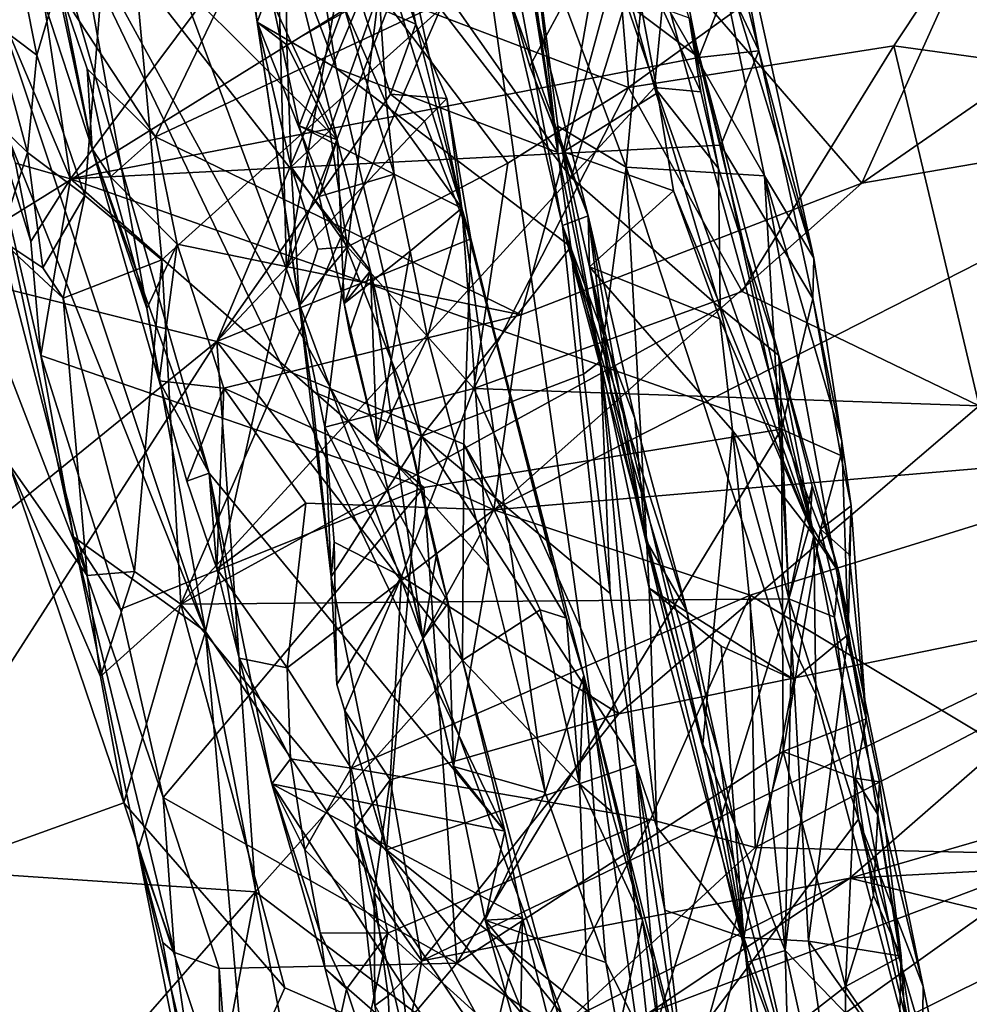
# Model space of a CAD drawing. Units: metres. Extents: x 21.85 to 28.06, y -2.75 to 5.35.
# Drawn here: x 26.28 to 26.65, y 3.57 to 3.96 of the extents above; entities that cross this region are included whole.
import ezdxf

# ---------------------------------------------------------------- set-up
doc = ezdxf.new("R2010")
doc.units = ezdxf.units.M

msp = doc.modelspace()

# ---------------------------------------------------------------- linework, layer by layer
at = {"layer": '1'}
for points in [[(26.373, 4.30098, -1.10279), (26.27163, 4.16635, -0.83962), (26.38485, 3.86209, -0.99758)], [(26.38485, 3.86209, -0.99758), (26.43325, 4.12573, -1.1876), (26.373, 4.30098, -1.10279)], [(26.27163, 4.16635, -0.83962), (26.21566, 4.12978, -0.63407), (26.35287, 3.71898, -0.80241)], [(26.27163, 4.16635, -0.83962), (26.35287, 3.71898, -0.80241), (26.38485, 3.86209, -0.99758)], [(26.21566, 4.12978, -0.63407), (26.25774, 3.95671, -0.65939), (26.35287, 3.71898, -0.80241)], [(26.43325, 4.12573, -1.1876), (26.38485, 3.86209, -0.99758), (26.45543, 4.04389, -1.21661)], [(26.38517, 4.06094, -0.25001), (26.49205, 3.90826, -0.39879), (26.46062, 4.12496, -0.38478)], [(26.4022, 4.12759, 1.54333), (26.39911, 4.09773, 1.56818), (26.43596, 3.95886, 1.55825)], [(26.41973, 3.9968, 1.43794), (26.4022, 4.12759, 1.54333), (26.4541, 3.88625, 1.44474)], [(26.4022, 4.12759, 1.54333), (26.43596, 3.95886, 1.55825), (26.4541, 3.88625, 1.44474)], [(26.47316, 4.02821, -0.42216), (26.46062, 4.12496, -0.38478), (26.49205, 3.90826, -0.39879)], [(26.39911, 4.09773, 1.56818), (26.40544, 4.04709, 1.57412), (26.43596, 3.95886, 1.55825)], [(26.50945, 3.99519, -1.34091), (26.53144, 3.9318, -1.36474), (26.50023, 4.09628, -1.36043)], [(26.50023, 4.09628, -1.36043), (26.53144, 3.9318, -1.36474), (26.59324, 3.75689, -1.46063)], [(26.50023, 4.09628, -1.36043), (26.59324, 3.75689, -1.46063), (26.54395, 3.96146, -1.45101)], [(26.37329, 3.95971, -0.17144), (26.35635, 4.06837, -0.16895), (26.3627, 4.04554, -0.14682)], [(26.38517, 4.06094, -0.25001), (26.35635, 4.06837, -0.16895), (26.40443, 3.94156, -0.25962)], [(26.35635, 4.06837, -0.16895), (26.37329, 3.95971, -0.17144), (26.40443, 3.94156, -0.25962)], [(26.42138, 3.97151, -0.15043), (26.50902, 4.06748, -0.13752), (26.52008, 3.93395, -0.1421)], [(26.52008, 3.93395, -0.1421), (26.50902, 4.06748, -0.13752), (26.69998, 4.06356, -0.12253)], [(26.62491, 3.95031, -0.12824), (26.52008, 3.93395, -0.1421), (26.69998, 4.06356, -0.12253)], [(26.62491, 3.95031, -0.12824), (26.69998, 4.06356, -0.12253), (26.74017, 3.9344, -0.10767)], [(26.38517, 4.06094, -0.25001), (26.40443, 3.94156, -0.25962), (26.49205, 3.90826, -0.39879)], [(26.55619, 4.00992, -0.59683), (26.55116, 4.0582, -0.58263), (26.5715, 3.94844, -0.59144)], [(26.55116, 4.0582, -0.58263), (26.55315, 3.99815, -0.51634), (26.5933, 3.86646, -0.55303)], [(26.5715, 3.94844, -0.59144), (26.55116, 4.0582, -0.58263), (26.5933, 3.86646, -0.55303)], [(26.28614, 3.94673, -1.51237), (26.27606, 3.99772, -1.49612), (26.31818, 4.05486, -1.47484)], [(26.30516, 3.89124, -1.52614), (26.28614, 3.94673, -1.51237), (26.31818, 4.05486, -1.47484)], [(26.30516, 3.89124, -1.52614), (26.31818, 4.05486, -1.47484), (26.33558, 3.86575, -1.52971)], [(26.33558, 3.86575, -1.52971), (26.31818, 4.05486, -1.47484), (26.44575, 3.96501, -1.50322)], [(26.28102, 4.03657, 1.0874), (26.37134, 4.04745, 1.32548), (26.40482, 3.91326, 1.31702)], [(26.29951, 3.89782, -0.62211), (26.28835, 3.97251, -0.62159), (26.41158, 4.04811, -0.61743)], [(26.29951, 3.89782, -0.62211), (26.41158, 4.04811, -0.61743), (26.54775, 3.94578, -0.60978)], [(26.37134, 4.04745, 1.32548), (26.3795, 3.9672, 1.36033), (26.40482, 3.91326, 1.31702)], [(26.41403, 3.96868, 1.57477), (26.43596, 3.95886, 1.55825), (26.40544, 4.04709, 1.57412)], [(26.54775, 3.94578, -0.60978), (26.41158, 4.04811, -0.61743), (26.53735, 3.9985, -0.61047)], [(26.37329, 3.95971, -0.17144), (26.3627, 4.04554, -0.14682), (26.38464, 3.99009, -0.14772)], [(26.38485, 3.86209, -0.99758), (26.54063, 3.44073, -1.1924), (26.45543, 4.04389, -1.21661)], [(26.46401, 4.0388, -1.24436), (26.45543, 4.04389, -1.21661), (26.49388, 3.87943, -1.25787)], [(26.45543, 4.04389, -1.21661), (26.54063, 3.44073, -1.1924), (26.49388, 3.87943, -1.25787)], [(26.27778, 4.03945, 1.61136), (26.24253, 3.86206, 1.60535), (26.41403, 3.96868, 1.57477)], [(26.4742, 3.96567, -1.30375), (26.46401, 4.0388, -1.24436), (26.50406, 3.88315, -1.29325)], [(26.46401, 4.0388, -1.24436), (26.49388, 3.87943, -1.25787), (26.50406, 3.88315, -1.29325)], [(26.28685, 3.97461, 1.03222), (26.28102, 4.03657, 1.0874), (26.30803, 3.90962, 1.01929)], [(26.35431, 3.78153, 1.00858), (26.30803, 3.90962, 1.01929), (26.28102, 4.03657, 1.0874)], [(26.35431, 3.78153, 1.00858), (26.28102, 4.03657, 1.0874), (26.47109, 3.64004, 1.21095)], [(26.4181, 3.86139, 1.30137), (26.28102, 4.03657, 1.0874), (26.40482, 3.91326, 1.31702)], [(26.44874, 3.7303, 1.25423), (26.28102, 4.03657, 1.0874), (26.4181, 3.86139, 1.30137)], [(26.47109, 3.64004, 1.21095), (26.28102, 4.03657, 1.0874), (26.44874, 3.7303, 1.25423)], [(26.52047, 4.00225, 0.96589), (26.61226, 3.89613, 0.92477), (26.67564, 4.03638, 0.94673)], [(26.67564, 4.03638, 0.94673), (26.61226, 3.89613, 0.92477), (26.76081, 3.99905, 0.92532)], [(26.47316, 4.02821, -0.42216), (26.49205, 3.90826, -0.39879), (26.48106, 4.00403, -0.4387)], [(26.27779, 3.90399, -0.63025), (26.25251, 4.00914, -0.62698), (26.29951, 3.89782, -0.62211)], [(26.29951, 3.89782, -0.62211), (26.25251, 4.00914, -0.62698), (26.28835, 3.97251, -0.62159)], [(26.55913, 3.97465, -0.60052), (26.55619, 4.00992, -0.59683), (26.5715, 3.94844, -0.59144)], [(26.49205, 3.90826, -0.39879), (26.49208, 3.91868, -0.42747), (26.48106, 4.00403, -0.4387)], [(26.48106, 4.00403, -0.4387), (26.49208, 3.91868, -0.42747), (26.51905, 3.90235, -0.45153)], [(26.48106, 4.00403, -0.4387), (26.51905, 3.90235, -0.45153), (26.52634, 3.98145, -0.47075)], [(26.37299, 3.99701, 0.98999), (26.33313, 3.91439, 0.98664), (26.52047, 4.00225, 0.96589)], [(26.33313, 3.91439, 0.98664), (26.47755, 3.84412, 0.93899), (26.52047, 4.00225, 0.96589)], [(26.52047, 4.00225, 0.96589), (26.47755, 3.84412, 0.93899), (26.61226, 3.89613, 0.92477)], [(26.28614, 3.94673, -1.51237), (26.26845, 3.95991, -1.51762), (26.27606, 3.99772, -1.49612)], [(26.29607, 3.97077, 1.00995), (26.33313, 3.91439, 0.98664), (26.37299, 3.99701, 0.98999)], [(26.42444, 3.92742, 1.39216), (26.40746, 3.96598, 1.39063), (26.41973, 3.9968, 1.43794)], [(26.42444, 3.92742, 1.39216), (26.41973, 3.9968, 1.43794), (26.4541, 3.88625, 1.44474)], [(26.55315, 3.99815, -0.51634), (26.52634, 3.98145, -0.47075), (26.57371, 3.89904, -0.52071)], [(26.54775, 3.94578, -0.60978), (26.53735, 3.9985, -0.61047), (26.55913, 3.97465, -0.60052)], [(26.55315, 3.99815, -0.51634), (26.57371, 3.89904, -0.52071), (26.5933, 3.86646, -0.55303)], [(26.61226, 3.89613, 0.92477), (26.77488, 3.92398, 0.89731), (26.76081, 3.99905, 0.92532)], [(26.4742, 3.96567, -1.30375), (26.48108, 3.94226, -1.31637), (26.50945, 3.99519, -1.34091)], [(26.48108, 3.94226, -1.31637), (26.49427, 3.90843, -1.33269), (26.50945, 3.99519, -1.34091)], [(26.50945, 3.99519, -1.34091), (26.49427, 3.90843, -1.33269), (26.53144, 3.9318, -1.36474)], [(26.38495, 3.95075, -0.1518), (26.37329, 3.95971, -0.17144), (26.38464, 3.99009, -0.14772)], [(26.38495, 3.95075, -0.1518), (26.38464, 3.99009, -0.14772), (26.42138, 3.97151, -0.15043)], [(26.52634, 3.98145, -0.47075), (26.51905, 3.90235, -0.45153), (26.57371, 3.89904, -0.52071)], [(26.29607, 3.97077, 1.00995), (26.28685, 3.97461, 1.03222), (26.30803, 3.90962, 1.01929)], [(26.54775, 3.94578, -0.60978), (26.55913, 3.97465, -0.60052), (26.5715, 3.94844, -0.59144)], [(26.41403, 3.96868, 1.57477), (26.24253, 3.86206, 1.60535), (26.35727, 3.83347, 1.57275)], [(26.29607, 3.97077, 1.00995), (26.30803, 3.90962, 1.01929), (26.30602, 3.94125, 1.00154)], [(26.29607, 3.97077, 1.00995), (26.30602, 3.94125, 1.00154), (26.33313, 3.91439, 0.98664)], [(26.41403, 3.96868, 1.57477), (26.35727, 3.83347, 1.57275), (26.42601, 3.93125, 1.56584)], [(26.38495, 3.95075, -0.1518), (26.42138, 3.97151, -0.15043), (26.40199, 3.9169, -0.15011)], [(26.40902, 3.87096, -0.14484), (26.40199, 3.9169, -0.15011), (26.42138, 3.97151, -0.15043)], [(26.40902, 3.87096, -0.14484), (26.42138, 3.97151, -0.15043), (26.47231, 3.90401, -0.14443)], [(26.41403, 3.96868, 1.57477), (26.42601, 3.93125, 1.56584), (26.43596, 3.95886, 1.55825)], [(26.47231, 3.90401, -0.14443), (26.42138, 3.97151, -0.15043), (26.52008, 3.93395, -0.1421)], [(26.49737, 3.89839, -1.52077), (26.44575, 3.96501, -1.50322), (26.51983, 3.97127, -1.49828)], [(26.49737, 3.89839, -1.52077), (26.51983, 3.97127, -1.49828), (26.53024, 3.93392, -1.50678)], [(26.53024, 3.93392, -1.50678), (26.51983, 3.97127, -1.49828), (26.53337, 3.96519, -1.49407)], [(26.33558, 3.86575, -1.52971), (26.44575, 3.96501, -1.50322), (26.34306, 3.72977, -1.56046)], [(26.34306, 3.72977, -1.56046), (26.44575, 3.96501, -1.50322), (26.49737, 3.89839, -1.52077)], [(26.3795, 3.9672, 1.36033), (26.3898, 3.91874, 1.35537), (26.40482, 3.91326, 1.31702)], [(26.3898, 3.91874, 1.35537), (26.3795, 3.9672, 1.36033), (26.40746, 3.96598, 1.39063)], [(26.3898, 3.91874, 1.35537), (26.40746, 3.96598, 1.39063), (26.42741, 3.89967, 1.38101)], [(26.42741, 3.89967, 1.38101), (26.40746, 3.96598, 1.39063), (26.42444, 3.92742, 1.39216)], [(26.48108, 3.94226, -1.31637), (26.4742, 3.96567, -1.30375), (26.50406, 3.88315, -1.29325)], [(26.53024, 3.93392, -1.50678), (26.53337, 3.96519, -1.49407), (26.54856, 3.93219, -1.49137)], [(26.53337, 3.96519, -1.49407), (26.54395, 3.96146, -1.45101), (26.54856, 3.93219, -1.49137)], [(26.54856, 3.93219, -1.49137), (26.54395, 3.96146, -1.45101), (26.5556, 3.90185, -1.50375)], [(26.5556, 3.90185, -1.50375), (26.54395, 3.96146, -1.45101), (26.57944, 3.82799, -1.52339)], [(26.57944, 3.82799, -1.52339), (26.54395, 3.96146, -1.45101), (26.59324, 3.75689, -1.46063)], [(26.26486, 3.92539, -1.58743), (26.26845, 3.95991, -1.51762), (26.28253, 3.90818, -1.52958)], [(26.28253, 3.90818, -1.52958), (26.26845, 3.95991, -1.51762), (26.28614, 3.94673, -1.51237)], [(26.37329, 3.95971, -0.17144), (26.38495, 3.95075, -0.1518), (26.38665, 3.90261, -0.15827)], [(26.39002, 3.84769, -0.15617), (26.37329, 3.95971, -0.17144), (26.38665, 3.90261, -0.15827)], [(26.37329, 3.95971, -0.17144), (26.39002, 3.84769, -0.15617), (26.3948, 3.81388, -0.17629)], [(26.37329, 3.95971, -0.17144), (26.3948, 3.81388, -0.17629), (26.43822, 3.79616, -0.26455)], [(26.40443, 3.94156, -0.25962), (26.37329, 3.95971, -0.17144), (26.43822, 3.79616, -0.26455)], [(26.42601, 3.93125, 1.56584), (26.44827, 3.92957, 1.53842), (26.43596, 3.95886, 1.55825)], [(26.4541, 3.88625, 1.44474), (26.43596, 3.95886, 1.55825), (26.44827, 3.92957, 1.53842)], [(26.28385, 3.87301, -0.6271), (26.25774, 3.95671, -0.65939), (26.27779, 3.90399, -0.63025)], [(26.28778, 3.82794, -0.62775), (26.25774, 3.95671, -0.65939), (26.28385, 3.87301, -0.6271)], [(26.25774, 3.95671, -0.65939), (26.28778, 3.82794, -0.62775), (26.30073, 3.75633, -0.63053)], [(26.25774, 3.95671, -0.65939), (26.30073, 3.75633, -0.63053), (26.35287, 3.71898, -0.80241)], [(26.38665, 3.90261, -0.15827), (26.38495, 3.95075, -0.1518), (26.40199, 3.9169, -0.15011)], [(26.52008, 3.93395, -0.1421), (26.62491, 3.95031, -0.12824), (26.56497, 3.85325, -0.12072)], [(26.56497, 3.85325, -0.12072), (26.62491, 3.95031, -0.12824), (26.65855, 3.80805, -0.08834)], [(26.65855, 3.80805, -0.08834), (26.62491, 3.95031, -0.12824), (26.74017, 3.9344, -0.10767)], [(26.28253, 3.90818, -1.52958), (26.28614, 3.94673, -1.51237), (26.30516, 3.89124, -1.52614)], [(26.55649, 3.91111, -0.60761), (26.29951, 3.89782, -0.62211), (26.54775, 3.94578, -0.60978)], [(26.55649, 3.91111, -0.60761), (26.54775, 3.94578, -0.60978), (26.5715, 3.94844, -0.59144)], [(26.59289, 3.8505, -0.58603), (26.55649, 3.91111, -0.60761), (26.5715, 3.94844, -0.59144)], [(26.5715, 3.94844, -0.59144), (26.5933, 3.86646, -0.55303), (26.59289, 3.8505, -0.58603)], [(26.30602, 3.94125, 1.00154), (26.30803, 3.90962, 1.01929), (26.31536, 3.89862, 0.99695)], [(26.30602, 3.94125, 1.00154), (26.31536, 3.89862, 0.99695), (26.33313, 3.91439, 0.98664)], [(26.49205, 3.90826, -0.39879), (26.40443, 3.94156, -0.25962), (26.49717, 3.87095, -0.38881)], [(26.40443, 3.94156, -0.25962), (26.43822, 3.79616, -0.26455), (26.49717, 3.87095, -0.38881)], [(26.48108, 3.94226, -1.31637), (26.50406, 3.88315, -1.29325), (26.49427, 3.90843, -1.33269)], [(26.45889, 3.81491, -0.12396), (26.47231, 3.90401, -0.14443), (26.52008, 3.93395, -0.1421)], [(26.45889, 3.81491, -0.12396), (26.52008, 3.93395, -0.1421), (26.56497, 3.85325, -0.12072)], [(26.49737, 3.89839, -1.52077), (26.53024, 3.93392, -1.50678), (26.55619, 3.84687, -1.52958)], [(26.55619, 3.84687, -1.52958), (26.53024, 3.93392, -1.50678), (26.5556, 3.90185, -1.50375)], [(26.5556, 3.90185, -1.50375), (26.53024, 3.93392, -1.50678), (26.54856, 3.93219, -1.49137)], [(26.35727, 3.83347, 1.57275), (26.43938, 3.92065, 1.55616), (26.42601, 3.93125, 1.56584)], [(26.43938, 3.92065, 1.55616), (26.44827, 3.92957, 1.53842), (26.42601, 3.93125, 1.56584)], [(26.44827, 3.92957, 1.53842), (26.43938, 3.92065, 1.55616), (26.45769, 3.87406, 1.53606)], [(26.4541, 3.88625, 1.44474), (26.44827, 3.92957, 1.53842), (26.45769, 3.87406, 1.53606)], [(26.49427, 3.90843, -1.33269), (26.53776, 3.89304, -1.36987), (26.53144, 3.9318, -1.36474)], [(26.53144, 3.9318, -1.36474), (26.53776, 3.89304, -1.36987), (26.59324, 3.75689, -1.46063)], [(26.42741, 3.89967, 1.38101), (26.42444, 3.92742, 1.39216), (26.4541, 3.88625, 1.44474)], [(26.26486, 3.92539, -1.58743), (26.28253, 3.90818, -1.52958), (26.27144, 3.87396, -1.5885)], [(26.61226, 3.89613, 0.92477), (26.46684, 3.76706, 0.90707), (26.77488, 3.92398, 0.89731)], [(26.77488, 3.92398, 0.89731), (26.46684, 3.76706, 0.90707), (26.75613, 3.79159, 0.83027)], [(26.35727, 3.83347, 1.57275), (26.45769, 3.87406, 1.53606), (26.43938, 3.92065, 1.55616)], [(26.3898, 3.91874, 1.35537), (26.3978, 3.89077, 1.33897), (26.40482, 3.91326, 1.31702)], [(26.3978, 3.89077, 1.33897), (26.3898, 3.91874, 1.35537), (26.42741, 3.89967, 1.38101)], [(26.50891, 3.82577, -0.42212), (26.49208, 3.91868, -0.42747), (26.49205, 3.90826, -0.39879)], [(26.49208, 3.91868, -0.42747), (26.50891, 3.82577, -0.42212), (26.51905, 3.90235, -0.45153)], [(26.33313, 3.91439, 0.98664), (26.31536, 3.89862, 0.99695), (26.34163, 3.87193, 0.97746)], [(26.33313, 3.91439, 0.98664), (26.34163, 3.87193, 0.97746), (26.47755, 3.84412, 0.93899)], [(26.40902, 3.87096, -0.14484), (26.38665, 3.90261, -0.15827), (26.40199, 3.9169, -0.15011)], [(26.58047, 3.79895, -0.59358), (26.29951, 3.89782, -0.62211), (26.55649, 3.91111, -0.60761)], [(26.40482, 3.91326, 1.31702), (26.3978, 3.89077, 1.33897), (26.40759, 3.84856, 1.33714)], [(26.4181, 3.86139, 1.30137), (26.40482, 3.91326, 1.31702), (26.40759, 3.84856, 1.33714)], [(26.58047, 3.79895, -0.59358), (26.55649, 3.91111, -0.60761), (26.59289, 3.8505, -0.58603)], [(26.27144, 3.87396, -1.5885), (26.28253, 3.90818, -1.52958), (26.28853, 3.86263, -1.54659)], [(26.28853, 3.86263, -1.54659), (26.28253, 3.90818, -1.52958), (26.30516, 3.89124, -1.52614)], [(26.31536, 3.89862, 0.99695), (26.30803, 3.90962, 1.01929), (26.32967, 3.84661, 0.98354)], [(26.32967, 3.84661, 0.98354), (26.30803, 3.90962, 1.01929), (26.33452, 3.818, 0.97486)], [(26.33452, 3.818, 0.97486), (26.30803, 3.90962, 1.01929), (26.35431, 3.78153, 1.00858)], [(26.49205, 3.90826, -0.39879), (26.49717, 3.87095, -0.38881), (26.50891, 3.82577, -0.42212)], [(26.49427, 3.90843, -1.33269), (26.50406, 3.88315, -1.29325), (26.50456, 3.86308, -1.34457)], [(26.49427, 3.90843, -1.33269), (26.50456, 3.86308, -1.34457), (26.53776, 3.89304, -1.36987)], [(26.28385, 3.87301, -0.6271), (26.27779, 3.90399, -0.63025), (26.29951, 3.89782, -0.62211)], [(26.39002, 3.84769, -0.15617), (26.38665, 3.90261, -0.15827), (26.39725, 3.86999, -0.15042)], [(26.39725, 3.86999, -0.15042), (26.38665, 3.90261, -0.15827), (26.40902, 3.87096, -0.14484)], [(26.40902, 3.87096, -0.14484), (26.47231, 3.90401, -0.14443), (26.45889, 3.81491, -0.12396)], [(26.51905, 3.90235, -0.45153), (26.50891, 3.82577, -0.42212), (26.52818, 3.73612, -0.40741)], [(26.51905, 3.90235, -0.45153), (26.52818, 3.73612, -0.40741), (26.58531, 3.69997, -0.45913)], [(26.57371, 3.89904, -0.52071), (26.51905, 3.90235, -0.45153), (26.58531, 3.69997, -0.45913)], [(26.31536, 3.89862, 0.99695), (26.32967, 3.84661, 0.98354), (26.34163, 3.87193, 0.97746)], [(26.3978, 3.89077, 1.33897), (26.42741, 3.89967, 1.38101), (26.40759, 3.84856, 1.33714)], [(26.40759, 3.84856, 1.33714), (26.42741, 3.89967, 1.38101), (26.43375, 3.86925, 1.3699)], [(26.43375, 3.86925, 1.3699), (26.42741, 3.89967, 1.38101), (26.4541, 3.88625, 1.44474)], [(26.55619, 3.84687, -1.52958), (26.5556, 3.90185, -1.50375), (26.57944, 3.82799, -1.52339)], [(26.57371, 3.89904, -0.52071), (26.58531, 3.69997, -0.45913), (26.60686, 3.7178, -0.50609)], [(26.5933, 3.86646, -0.55303), (26.57371, 3.89904, -0.52071), (26.60431, 3.79418, -0.54209)], [(26.57371, 3.89904, -0.52071), (26.60686, 3.7178, -0.50609), (26.60431, 3.79418, -0.54209)], [(26.28385, 3.87301, -0.6271), (26.29951, 3.89782, -0.62211), (26.28778, 3.82794, -0.62775)], [(26.28778, 3.82794, -0.62775), (26.29951, 3.89782, -0.62211), (26.4391, 3.7759, -0.60227)], [(26.4391, 3.7759, -0.60227), (26.29951, 3.89782, -0.62211), (26.58047, 3.79895, -0.59358)], [(26.34306, 3.72977, -1.56046), (26.49737, 3.89839, -1.52077), (26.55619, 3.84687, -1.52958)], [(26.47755, 3.84412, 0.93899), (26.46684, 3.76706, 0.90707), (26.61226, 3.89613, 0.92477)], [(26.29653, 3.8507, -1.5404), (26.28853, 3.86263, -1.54659), (26.30516, 3.89124, -1.52614)], [(26.29653, 3.8507, -1.5404), (26.30516, 3.89124, -1.52614), (26.33558, 3.86575, -1.52971)], [(26.53776, 3.89304, -1.36987), (26.50456, 3.86308, -1.34457), (26.55613, 3.84243, -1.39217)], [(26.59324, 3.75689, -1.46063), (26.53776, 3.89304, -1.36987), (26.55613, 3.84243, -1.39217)], [(26.25023, 3.88585, -1.59567), (26.27144, 3.87396, -1.5885), (26.30601, 3.74108, -1.59011)], [(26.27517, 3.78521, -1.59498), (26.25023, 3.88585, -1.59567), (26.30601, 3.74108, -1.59011)], [(26.44059, 3.83524, 1.36265), (26.43375, 3.86925, 1.3699), (26.4541, 3.88625, 1.44474)], [(26.46468, 3.74491, 1.33313), (26.44059, 3.83524, 1.36265), (26.4541, 3.88625, 1.44474)], [(26.48713, 3.6553, 1.2967), (26.46468, 3.74491, 1.33313), (26.4541, 3.88625, 1.44474)], [(26.48713, 3.6553, 1.2967), (26.4541, 3.88625, 1.44474), (26.50232, 3.70156, 1.42361)], [(26.4541, 3.88625, 1.44474), (26.45769, 3.87406, 1.53606), (26.49546, 3.72417, 1.48571)], [(26.50232, 3.70156, 1.42361), (26.4541, 3.88625, 1.44474), (26.49546, 3.72417, 1.48571)], [(26.50406, 3.88315, -1.29325), (26.49388, 3.87943, -1.25787), (26.52255, 3.80309, -1.31826)], [(26.50456, 3.86308, -1.34457), (26.50406, 3.88315, -1.29325), (26.51319, 3.8129, -1.34444)], [(26.51319, 3.8129, -1.34444), (26.50406, 3.88315, -1.29325), (26.52675, 3.75526, -1.35676)], [(26.52675, 3.75526, -1.35676), (26.50406, 3.88315, -1.29325), (26.52255, 3.80309, -1.31826)], [(26.49388, 3.87943, -1.25787), (26.58545, 3.53895, -1.34422), (26.55615, 3.66883, -1.3237)], [(26.49388, 3.87943, -1.25787), (26.55615, 3.66883, -1.3237), (26.54306, 3.72705, -1.32168)], [(26.52255, 3.80309, -1.31826), (26.49388, 3.87943, -1.25787), (26.54306, 3.72705, -1.32168)], [(26.49388, 3.87943, -1.25787), (26.54063, 3.44073, -1.1924), (26.58545, 3.53895, -1.34422)], [(26.27144, 3.87396, -1.5885), (26.28853, 3.86263, -1.54659), (26.29653, 3.8507, -1.5404)], [(26.27144, 3.87396, -1.5885), (26.29653, 3.8507, -1.5404), (26.30601, 3.74108, -1.59011)], [(26.32967, 3.84661, 0.98354), (26.33452, 3.818, 0.97486), (26.34163, 3.87193, 0.97746)], [(26.34163, 3.87193, 0.97746), (26.33452, 3.818, 0.97486), (26.36012, 3.8151, 0.95728)], [(26.34163, 3.87193, 0.97746), (26.36012, 3.8151, 0.95728), (26.47755, 3.84412, 0.93899)], [(26.35727, 3.83347, 1.57275), (26.45499, 3.7929, 1.52918), (26.45769, 3.87406, 1.53606)], [(26.45769, 3.87406, 1.53606), (26.45499, 3.7929, 1.52918), (26.49546, 3.72417, 1.48571)], [(26.39002, 3.84769, -0.15617), (26.39725, 3.86999, -0.15042), (26.40902, 3.87096, -0.14484)], [(26.39998, 3.79972, -0.13765), (26.39002, 3.84769, -0.15617), (26.40902, 3.87096, -0.14484)], [(26.39998, 3.79972, -0.13765), (26.40902, 3.87096, -0.14484), (26.45889, 3.81491, -0.12396)], [(26.42052, 3.79349, 1.3226), (26.40759, 3.84856, 1.33714), (26.43375, 3.86925, 1.3699)], [(26.44059, 3.83524, 1.36265), (26.42052, 3.79349, 1.3226), (26.43375, 3.86925, 1.3699)], [(26.49717, 3.87095, -0.38881), (26.43822, 3.79616, -0.26455), (26.5022, 3.82066, -0.37976)], [(26.49717, 3.87095, -0.38881), (26.5022, 3.82066, -0.37976), (26.50891, 3.82577, -0.42212)], [(26.32482, 3.74265, -1.56235), (26.29653, 3.8507, -1.5404), (26.33558, 3.86575, -1.52971)], [(26.32482, 3.74265, -1.56235), (26.33558, 3.86575, -1.52971), (26.34306, 3.72977, -1.56046)], [(26.59289, 3.8505, -0.58603), (26.5933, 3.86646, -0.55303), (26.60431, 3.79418, -0.54209)], [(26.24253, 3.86206, 1.60535), (26.20077, 3.70643, 1.58456), (26.35727, 3.83347, 1.57275)], [(26.38485, 3.86209, -0.99758), (26.35287, 3.71898, -0.80241), (26.54063, 3.44073, -1.1924)], [(26.40759, 3.84856, 1.33714), (26.40975, 3.83731, 1.32916), (26.4181, 3.86139, 1.30137)], [(26.4181, 3.86139, 1.30137), (26.40975, 3.83731, 1.32916), (26.42052, 3.79349, 1.3226)], [(26.42052, 3.79349, 1.3226), (26.4388, 3.71623, 1.28578), (26.4181, 3.86139, 1.30137)], [(26.4181, 3.86139, 1.30137), (26.4388, 3.71623, 1.28578), (26.44401, 3.74864, 1.27022)], [(26.44874, 3.7303, 1.25423), (26.4181, 3.86139, 1.30137), (26.44401, 3.74864, 1.27022)], [(26.51319, 3.8129, -1.34444), (26.52675, 3.75526, -1.35676), (26.50456, 3.86308, -1.34457)], [(26.50456, 3.86308, -1.34457), (26.52675, 3.75526, -1.35676), (26.54945, 3.67448, -1.38092)], [(26.50456, 3.86308, -1.34457), (26.54945, 3.67448, -1.38092), (26.56109, 3.79831, -1.38977)], [(26.50456, 3.86308, -1.34457), (26.56109, 3.79831, -1.38977), (26.55613, 3.84243, -1.39217)], [(26.45889, 3.81491, -0.12396), (26.56497, 3.85325, -0.12072), (26.65855, 3.80805, -0.08834)], [(26.30601, 3.74108, -1.59011), (26.29653, 3.8507, -1.5404), (26.32482, 3.74265, -1.56235)], [(26.40975, 3.83731, 1.32916), (26.40759, 3.84856, 1.33714), (26.42052, 3.79349, 1.3226)], [(26.58047, 3.79895, -0.59358), (26.59289, 3.8505, -0.58603), (26.60394, 3.78848, -0.56719)], [(26.59289, 3.8505, -0.58603), (26.60431, 3.79418, -0.54209), (26.60394, 3.78848, -0.56719)], [(26.58332, 3.73186, -1.55445), (26.34306, 3.72977, -1.56046), (26.55619, 3.84687, -1.52958)], [(26.36012, 3.8151, 0.95728), (26.46684, 3.76706, 0.90707), (26.47755, 3.84412, 0.93899)], [(26.39002, 3.84769, -0.15617), (26.39998, 3.79972, -0.13765), (26.40248, 3.74048, -0.13873)], [(26.3948, 3.81388, -0.17629), (26.39002, 3.84769, -0.15617), (26.40248, 3.74048, -0.13873)], [(26.58332, 3.73186, -1.55445), (26.55619, 3.84687, -1.52958), (26.57944, 3.82799, -1.52339)], [(26.55613, 3.84243, -1.39217), (26.56109, 3.79831, -1.38977), (26.59324, 3.75689, -1.46063)], [(26.35727, 3.83347, 1.57275), (26.20077, 3.70643, 1.58456), (26.22415, 3.62604, 1.55983)], [(26.35727, 3.83347, 1.57275), (26.22415, 3.62604, 1.55983), (26.37261, 3.61613, 1.51487)], [(26.35727, 3.83347, 1.57275), (26.37261, 3.61613, 1.51487), (26.45436, 3.70761, 1.51186)], [(26.35727, 3.83347, 1.57275), (26.45436, 3.70761, 1.51186), (26.45499, 3.7929, 1.52918)], [(26.42052, 3.79349, 1.3226), (26.44059, 3.83524, 1.36265), (26.46468, 3.74491, 1.33313)], [(26.30073, 3.75633, -0.63053), (26.28778, 3.82794, -0.62775), (26.31921, 3.7278, -0.60706)], [(26.31921, 3.7278, -0.60706), (26.28778, 3.82794, -0.62775), (26.4391, 3.7759, -0.60227)], [(26.5022, 3.82066, -0.37976), (26.51271, 3.73392, -0.35619), (26.50891, 3.82577, -0.42212)], [(26.51271, 3.73392, -0.35619), (26.52292, 3.66632, -0.34197), (26.50891, 3.82577, -0.42212)], [(26.50891, 3.82577, -0.42212), (26.52292, 3.66632, -0.34197), (26.53117, 3.64168, -0.3685)], [(26.50891, 3.82577, -0.42212), (26.53117, 3.64168, -0.3685), (26.52818, 3.73612, -0.40741)], [(26.58332, 3.73186, -1.55445), (26.57944, 3.82799, -1.52339), (26.59262, 3.77655, -1.53386)], [(26.59262, 3.77655, -1.53386), (26.57944, 3.82799, -1.52339), (26.60319, 3.74243, -1.5117)], [(26.57944, 3.82799, -1.52339), (26.59324, 3.75689, -1.46063), (26.60319, 3.74243, -1.5117)], [(26.43822, 3.79616, -0.26455), (26.51271, 3.73392, -0.35619), (26.5022, 3.82066, -0.37976)], [(26.33452, 3.818, 0.97486), (26.34541, 3.77832, 0.95998), (26.36012, 3.8151, 0.95728)], [(26.33452, 3.818, 0.97486), (26.35431, 3.78153, 1.00858), (26.34541, 3.77832, 0.95998)], [(26.36012, 3.8151, 0.95728), (26.34541, 3.77832, 0.95998), (26.35727, 3.74374, 0.93817)], [(26.36012, 3.8151, 0.95728), (26.35727, 3.74374, 0.93817), (26.39243, 3.7696, 0.92959)], [(26.36012, 3.8151, 0.95728), (26.39243, 3.7696, 0.92959), (26.46684, 3.76706, 0.90707)], [(26.3948, 3.81388, -0.17629), (26.40248, 3.74048, -0.13873), (26.43822, 3.79616, -0.26455)], [(26.39998, 3.79972, -0.13765), (26.45889, 3.81491, -0.12396), (26.43035, 3.74068, -0.10009)], [(26.43035, 3.74068, -0.10009), (26.45889, 3.81491, -0.12396), (26.51617, 3.68642, -0.04629)], [(26.51617, 3.68642, -0.04629), (26.45889, 3.81491, -0.12396), (26.65855, 3.80805, -0.08834)], [(26.73281, 3.73066, -0.02221), (26.51617, 3.68642, -0.04629), (26.65855, 3.80805, -0.08834)], [(26.52675, 3.75526, -1.35676), (26.52255, 3.80309, -1.31826), (26.54306, 3.72705, -1.32168)], [(26.40248, 3.74048, -0.13873), (26.39998, 3.79972, -0.13765), (26.40371, 3.75427, -0.12426)], [(26.40371, 3.75427, -0.12426), (26.39998, 3.79972, -0.13765), (26.43035, 3.74068, -0.10009)], [(26.45218, 3.58784, -0.55982), (26.4391, 3.7759, -0.60227), (26.58047, 3.79895, -0.59358)], [(26.45218, 3.58784, -0.55982), (26.58047, 3.79895, -0.59358), (26.5812, 3.67152, -0.56432)], [(26.56109, 3.79831, -1.38977), (26.54945, 3.67448, -1.38092), (26.58195, 3.59293, -1.40648)], [(26.56109, 3.79831, -1.38977), (26.58195, 3.59293, -1.40648), (26.58442, 3.7143, -1.41053)], [(26.56109, 3.79831, -1.38977), (26.58442, 3.7143, -1.41053), (26.59324, 3.75689, -1.46063)], [(26.5812, 3.67152, -0.56432), (26.58047, 3.79895, -0.59358), (26.59594, 3.75935, -0.57494)], [(26.59594, 3.75935, -0.57494), (26.58047, 3.79895, -0.59358), (26.60394, 3.78848, -0.56719)], [(26.40248, 3.74048, -0.13873), (26.42435, 3.63272, -0.1238), (26.43822, 3.79616, -0.26455)], [(26.45092, 3.66559, 1.27388), (26.4388, 3.71623, 1.28578), (26.42052, 3.79349, 1.3226)], [(26.45092, 3.66559, 1.27388), (26.42052, 3.79349, 1.3226), (26.46468, 3.74491, 1.33313)], [(26.43822, 3.79616, -0.26455), (26.42435, 3.63272, -0.1238), (26.52292, 3.66632, -0.34197)], [(26.43822, 3.79616, -0.26455), (26.52292, 3.66632, -0.34197), (26.51271, 3.73392, -0.35619)], [(26.60394, 3.78848, -0.56719), (26.60431, 3.79418, -0.54209), (26.60806, 3.76859, -0.54718)], [(26.60431, 3.79418, -0.54209), (26.60686, 3.7178, -0.50609), (26.60806, 3.76859, -0.54718)], [(26.45499, 3.7929, 1.52918), (26.45436, 3.70761, 1.51186), (26.48509, 3.72754, 1.49962)], [(26.45499, 3.7929, 1.52918), (26.48509, 3.72754, 1.49962), (26.49546, 3.72417, 1.48571)], [(26.46684, 3.76706, 0.90707), (26.56816, 3.73329, 0.855), (26.75613, 3.79159, 0.83027)], [(26.56816, 3.73329, 0.855), (26.65752, 3.67961, 0.76761), (26.75613, 3.79159, 0.83027)], [(26.59594, 3.75935, -0.57494), (26.60394, 3.78848, -0.56719), (26.60806, 3.76859, -0.54718)], [(25.64686, 3.40863, -1.58985), (26.27517, 3.78521, -1.59498), (26.32061, 3.65121, -1.59214)], [(26.27517, 3.78521, -1.59498), (26.31128, 3.70119, -1.59214), (26.32061, 3.65121, -1.59214)], [(26.27517, 3.78521, -1.59498), (26.30601, 3.74108, -1.59011), (26.31128, 3.70119, -1.59214)], [(26.34541, 3.77832, 0.95998), (26.35431, 3.78153, 1.00858), (26.35727, 3.74374, 0.93817)], [(26.36619, 3.70845, 0.91812), (26.35727, 3.74374, 0.93817), (26.35431, 3.78153, 1.00858)], [(26.36619, 3.70845, 0.91812), (26.35431, 3.78153, 1.00858), (26.37907, 3.65879, 0.8941)], [(26.35431, 3.78153, 1.00858), (26.47109, 3.64004, 1.21095), (26.37907, 3.65879, 0.8941)], [(26.33616, 3.65338, -0.59048), (26.31921, 3.7278, -0.60706), (26.4391, 3.7759, -0.60227)], [(26.33616, 3.65338, -0.59048), (26.4391, 3.7759, -0.60227), (26.45218, 3.58784, -0.55982)], [(26.59177, 3.76162, -1.53814), (26.58332, 3.73186, -1.55445), (26.59262, 3.77655, -1.53386)], [(26.59177, 3.76162, -1.53814), (26.59262, 3.77655, -1.53386), (26.60319, 3.74243, -1.5117)], [(26.35727, 3.74374, 0.93817), (26.38508, 3.70452, 0.89741), (26.39243, 3.7696, 0.92959)], [(26.39243, 3.7696, 0.92959), (26.38508, 3.70452, 0.89741), (26.46684, 3.76706, 0.90707)], [(26.46684, 3.76706, 0.90707), (26.38508, 3.70452, 0.89741), (26.41037, 3.6649, 0.85985)], [(26.46684, 3.76706, 0.90707), (26.41037, 3.6649, 0.85985), (26.56816, 3.73329, 0.855)], [(26.60722, 3.74938, -0.55718), (26.59594, 3.75935, -0.57494), (26.60806, 3.76859, -0.54718)], [(26.60686, 3.7178, -0.50609), (26.61398, 3.68444, -0.54187), (26.60806, 3.76859, -0.54718)], [(26.60722, 3.74938, -0.55718), (26.60806, 3.76859, -0.54718), (26.61398, 3.68444, -0.54187)], [(26.61398, 3.68444, -0.54187), (26.5812, 3.67152, -0.56432), (26.59594, 3.75935, -0.57494)], [(26.60148, 3.72458, -1.54609), (26.58332, 3.73186, -1.55445), (26.59177, 3.76162, -1.53814)], [(26.60148, 3.72458, -1.54609), (26.59177, 3.76162, -1.53814), (26.60319, 3.74243, -1.5117)], [(26.61398, 3.68444, -0.54187), (26.59594, 3.75935, -0.57494), (26.60722, 3.74938, -0.55718)], [(26.30073, 3.75633, -0.63053), (26.3262, 3.63263, -0.61641), (26.35287, 3.71898, -0.80241)], [(26.30073, 3.75633, -0.63053), (26.31921, 3.7278, -0.60706), (26.33616, 3.65338, -0.59048)], [(26.3262, 3.63263, -0.61641), (26.30073, 3.75633, -0.63053), (26.34059, 3.59208, -0.58179)], [(26.34059, 3.59208, -0.58179), (26.30073, 3.75633, -0.63053), (26.33616, 3.65338, -0.59048)], [(26.52675, 3.75526, -1.35676), (26.54306, 3.72705, -1.32168), (26.56708, 3.58825, -1.38538)], [(26.54945, 3.67448, -1.38092), (26.52675, 3.75526, -1.35676), (26.56708, 3.58825, -1.38538)], [(26.58442, 3.7143, -1.41053), (26.5941, 3.69409, -1.42516), (26.59324, 3.75689, -1.46063)], [(26.5941, 3.69409, -1.42516), (26.63601, 3.53688, -1.46131), (26.59324, 3.75689, -1.46063)], [(26.60319, 3.74243, -1.5117), (26.59324, 3.75689, -1.46063), (26.63601, 3.53688, -1.46131)], [(26.40473, 3.69793, -0.09892), (26.40248, 3.74048, -0.13873), (26.40371, 3.75427, -0.12426)], [(26.40473, 3.69793, -0.09892), (26.40371, 3.75427, -0.12426), (26.43035, 3.74068, -0.10009)], [(26.44401, 3.74864, 1.27022), (26.4388, 3.71623, 1.28578), (26.44874, 3.7303, 1.25423)], [(26.35727, 3.74374, 0.93817), (26.36619, 3.70845, 0.91812), (26.38508, 3.70452, 0.89741)], [(26.45092, 3.66559, 1.27388), (26.46468, 3.74491, 1.33313), (26.48713, 3.6553, 1.2967)], [(26.31128, 3.70119, -1.59214), (26.30601, 3.74108, -1.59011), (26.32482, 3.74265, -1.56235)], [(26.31128, 3.70119, -1.59214), (26.32482, 3.74265, -1.56235), (26.34306, 3.72977, -1.56046)], [(26.40473, 3.69793, -0.09892), (26.42435, 3.63272, -0.1238), (26.40248, 3.74048, -0.13873)], [(26.40789, 3.68765, -0.0878), (26.40473, 3.69793, -0.09892), (26.43035, 3.74068, -0.10009)], [(26.42583, 3.66038, -0.05752), (26.40789, 3.68765, -0.0878), (26.43035, 3.74068, -0.10009)], [(26.42583, 3.66038, -0.05752), (26.43035, 3.74068, -0.10009), (26.51617, 3.68642, -0.04629)], [(26.60148, 3.72458, -1.54609), (26.60319, 3.74243, -1.5117), (26.63643, 3.57863, -1.55243)], [(26.63643, 3.57863, -1.55243), (26.60319, 3.74243, -1.5117), (26.63601, 3.53688, -1.46131)], [(26.52818, 3.73612, -0.40741), (26.55665, 3.71311, -0.42371), (26.58531, 3.69997, -0.45913)], [(26.52818, 3.73612, -0.40741), (26.5656, 3.59803, -0.38105), (26.55665, 3.71311, -0.42371)], [(26.52818, 3.73612, -0.40741), (26.53117, 3.64168, -0.3685), (26.5656, 3.59803, -0.38105)], [(26.51767, 3.52012, -1.58595), (26.34306, 3.72977, -1.56046), (26.58332, 3.73186, -1.55445)], [(26.41037, 3.6649, 0.85985), (26.52877, 3.6446, 0.79209), (26.56816, 3.73329, 0.855)], [(26.51767, 3.52012, -1.58595), (26.58332, 3.73186, -1.55445), (26.61095, 3.64472, -1.56242)], [(26.52877, 3.6446, 0.79209), (26.57003, 3.63359, 0.76458), (26.56816, 3.73329, 0.855)], [(26.56816, 3.73329, 0.855), (26.57003, 3.63359, 0.76458), (26.65752, 3.67961, 0.76761)], [(26.61095, 3.64472, -1.56242), (26.58332, 3.73186, -1.55445), (26.60148, 3.72458, -1.54609)], [(26.32061, 3.65121, -1.59214), (26.31128, 3.70119, -1.59214), (26.34306, 3.72977, -1.56046)], [(26.38418, 3.57814, -1.58436), (26.32061, 3.65121, -1.59214), (26.34306, 3.72977, -1.56046)], [(26.38418, 3.57814, -1.58436), (26.34306, 3.72977, -1.56046), (26.51767, 3.52012, -1.58595)], [(26.43835, 3.58875, 0.00558), (26.51617, 3.68642, -0.04629), (26.73281, 3.73066, -0.02221)], [(26.43835, 3.58875, 0.00558), (26.73281, 3.73066, -0.02221), (26.60749, 3.6215, 0.04217)], [(26.4388, 3.71623, 1.28578), (26.45092, 3.66559, 1.27388), (26.44874, 3.7303, 1.25423)], [(26.44874, 3.7303, 1.25423), (26.45092, 3.66559, 1.27388), (26.47109, 3.64004, 1.21095)], [(26.48509, 3.72754, 1.49962), (26.45436, 3.70761, 1.51186), (26.50067, 3.65875, 1.47109)], [(26.48509, 3.72754, 1.49962), (26.50067, 3.65875, 1.47109), (26.49546, 3.72417, 1.48571)], [(26.60749, 3.6215, 0.04217), (26.73281, 3.73066, -0.02221), (26.78795, 3.67385, 0.05809)], [(26.49546, 3.72417, 1.48571), (26.50067, 3.65875, 1.47109), (26.50232, 3.70156, 1.42361)], [(26.54306, 3.72705, -1.32168), (26.55615, 3.66883, -1.3237), (26.56708, 3.58825, -1.38538)], [(26.61095, 3.64472, -1.56242), (26.60148, 3.72458, -1.54609), (26.63643, 3.57863, -1.55243)], [(26.3262, 3.63263, -0.61641), (26.38018, 3.40544, -0.60327), (26.35287, 3.71898, -0.80241)], [(26.35287, 3.71898, -0.80241), (26.48235, 3.04997, -0.70783), (26.54063, 3.44073, -1.1924)], [(26.35287, 3.71898, -0.80241), (26.38018, 3.40544, -0.60327), (26.48235, 3.04997, -0.70783)], [(26.58531, 3.69997, -0.45913), (26.59119, 3.59656, -0.41152), (26.60686, 3.7178, -0.50609)], [(26.59119, 3.59656, -0.41152), (26.62773, 3.59061, -0.48048), (26.60686, 3.7178, -0.50609)], [(26.61398, 3.68444, -0.54187), (26.60686, 3.7178, -0.50609), (26.61918, 3.6595, -0.50727)], [(26.60686, 3.7178, -0.50609), (26.62773, 3.59061, -0.48048), (26.61918, 3.6595, -0.50727)], [(26.58531, 3.69997, -0.45913), (26.55665, 3.71311, -0.42371), (26.5656, 3.59803, -0.38105)], [(26.58442, 3.7143, -1.41053), (26.58195, 3.59293, -1.40648), (26.5941, 3.69409, -1.42516)], [(26.36619, 3.70845, 0.91812), (26.3864, 3.66856, 0.87778), (26.38508, 3.70452, 0.89741)], [(26.36619, 3.70845, 0.91812), (26.37907, 3.65879, 0.8941), (26.3864, 3.66856, 0.87778)], [(26.37261, 3.61613, 1.51487), (26.50638, 3.51488, 1.42539), (26.45436, 3.70761, 1.51186)], [(26.3864, 3.66856, 0.87778), (26.41037, 3.6649, 0.85985), (26.38508, 3.70452, 0.89741)], [(26.45436, 3.70761, 1.51186), (26.50638, 3.51488, 1.42539), (26.50067, 3.65875, 1.47109)], [(26.48713, 3.6553, 1.2967), (26.50232, 3.70156, 1.42361), (26.51103, 3.58817, 1.27519)], [(26.50232, 3.70156, 1.42361), (26.50067, 3.65875, 1.47109), (26.51345, 3.64774, 1.45318)], [(26.52555, 3.60472, 1.42753), (26.50232, 3.70156, 1.42361), (26.51345, 3.64774, 1.45318)], [(26.51103, 3.58817, 1.27519), (26.50232, 3.70156, 1.42361), (26.55131, 3.50661, 1.32398)], [(26.50232, 3.70156, 1.42361), (26.52555, 3.60472, 1.42753), (26.55131, 3.50661, 1.32398)], [(26.40473, 3.69793, -0.09892), (26.40789, 3.68765, -0.0878), (26.42435, 3.63272, -0.1238)], [(26.58531, 3.69997, -0.45913), (26.5656, 3.59803, -0.38105), (26.59119, 3.59656, -0.41152)], [(26.5941, 3.69409, -1.42516), (26.58195, 3.59293, -1.40648), (26.63601, 3.53688, -1.46131)], [(26.40789, 3.68765, -0.0878), (26.41195, 3.64164, -0.06391), (26.42435, 3.63272, -0.1238)], [(26.41195, 3.64164, -0.06391), (26.40789, 3.68765, -0.0878), (26.42583, 3.66038, -0.05752)], [(26.43835, 3.58875, 0.00558), (26.42583, 3.66038, -0.05752), (26.51617, 3.68642, -0.04629)], [(26.5812, 3.67152, -0.56432), (26.61398, 3.68444, -0.54187), (26.60958, 3.66103, -0.54027)], [(26.60958, 3.66103, -0.54027), (26.61398, 3.68444, -0.54187), (26.61918, 3.6595, -0.50727)], [(26.57003, 3.63359, 0.76458), (26.6935, 3.63084, 0.68516), (26.65752, 3.67961, 0.76761)], [(26.54945, 3.67448, -1.38092), (26.56708, 3.58825, -1.38538), (26.58195, 3.59293, -1.40648)], [(26.80541, 3.63205, 0.13474), (26.60749, 3.6215, 0.04217), (26.78795, 3.67385, 0.05809)], [(26.54119, 3.52852, -0.52488), (26.45218, 3.58784, -0.55982), (26.5812, 3.67152, -0.56432)], [(26.54119, 3.52852, -0.52488), (26.5812, 3.67152, -0.56432), (26.60575, 3.57872, -0.51828)], [(26.60575, 3.57872, -0.51828), (26.5812, 3.67152, -0.56432), (26.60958, 3.66103, -0.54027)], [(26.37907, 3.65879, 0.8941), (26.39215, 3.63262, 0.84894), (26.3864, 3.66856, 0.87778)], [(26.3864, 3.66856, 0.87778), (26.39215, 3.63262, 0.84894), (26.41037, 3.6649, 0.85985)], [(26.52292, 3.66632, -0.34197), (26.42435, 3.63272, -0.1238), (26.53347, 3.54538, -0.28306)], [(26.45092, 3.66559, 1.27388), (26.46338, 3.60485, 1.23852), (26.47109, 3.64004, 1.21095)], [(26.46338, 3.60485, 1.23852), (26.45092, 3.66559, 1.27388), (26.48713, 3.6553, 1.2967)], [(26.52292, 3.66632, -0.34197), (26.53347, 3.54538, -0.28306), (26.54493, 3.51824, -0.31069)], [(26.53117, 3.64168, -0.3685), (26.52292, 3.66632, -0.34197), (26.53435, 3.60882, -0.35452)], [(26.53435, 3.60882, -0.35452), (26.52292, 3.66632, -0.34197), (26.54493, 3.51824, -0.31069)], [(26.56708, 3.58825, -1.38538), (26.55615, 3.66883, -1.3237), (26.58545, 3.53895, -1.34422)], [(26.41037, 3.6649, 0.85985), (26.39215, 3.63262, 0.84894), (26.42495, 3.5998, 0.79443)], [(26.41037, 3.6649, 0.85985), (26.42495, 3.5998, 0.79443), (26.52877, 3.6446, 0.79209)], [(26.39215, 3.63262, 0.84894), (26.37907, 3.65879, 0.8941), (26.39816, 3.59991, 0.82179)], [(26.39816, 3.59991, 0.82179), (26.37907, 3.65879, 0.8941), (26.40015, 3.58569, 0.81994)], [(26.40015, 3.58569, 0.81994), (26.37907, 3.65879, 0.8941), (26.46092, 3.53252, 0.98155)], [(26.37907, 3.65879, 0.8941), (26.47109, 3.64004, 1.21095), (26.4781, 3.60565, 1.19264)], [(26.46092, 3.53252, 0.98155), (26.37907, 3.65879, 0.8941), (26.4781, 3.60565, 1.19264)], [(26.41948, 3.61584, -0.03313), (26.41195, 3.64164, -0.06391), (26.42583, 3.66038, -0.05752)], [(26.41948, 3.61584, -0.03313), (26.42583, 3.66038, -0.05752), (26.43835, 3.58875, 0.00558)], [(26.51345, 3.64774, 1.45318), (26.50067, 3.65875, 1.47109), (26.52555, 3.60472, 1.42753)], [(26.50067, 3.65875, 1.47109), (26.50638, 3.51488, 1.42539), (26.52555, 3.60472, 1.42753)], [(26.60575, 3.57872, -0.51828), (26.60958, 3.66103, -0.54027), (26.6168, 3.61467, -0.51677)], [(26.6168, 3.61467, -0.51677), (26.60958, 3.66103, -0.54027), (26.61857, 3.6466, -0.51977)], [(26.61857, 3.6466, -0.51977), (26.60958, 3.66103, -0.54027), (26.61918, 3.6595, -0.50727)], [(26.6168, 3.61467, -0.51677), (26.61857, 3.6466, -0.51977), (26.61918, 3.6595, -0.50727)], [(26.6168, 3.61467, -0.51677), (26.61918, 3.6595, -0.50727), (26.62773, 3.59061, -0.48048)], [(26.34059, 3.59208, -0.58179), (26.33616, 3.65338, -0.59048), (26.35824, 3.58582, -0.57165)], [(26.35824, 3.58582, -0.57165), (26.33616, 3.65338, -0.59048), (26.45218, 3.58784, -0.55982)], [(26.46338, 3.60485, 1.23852), (26.48713, 3.6553, 1.2967), (26.51103, 3.58817, 1.27519)], [(26.36172, 3.52755, -1.5925), (25.64686, 3.40863, -1.58985), (26.32061, 3.65121, -1.59214)], [(26.32061, 3.65121, -1.59214), (26.38418, 3.57814, -1.58436), (26.36172, 3.52755, -1.5925)], [(26.42435, 3.63272, -0.1238), (26.41195, 3.64164, -0.06391), (26.4345, 3.54539, -0.0641)], [(26.41973, 3.57112, -0.0105), (26.41195, 3.64164, -0.06391), (26.41948, 3.61584, -0.03313)], [(26.41195, 3.64164, -0.06391), (26.41973, 3.57112, -0.0105), (26.4345, 3.54539, -0.0641)], [(26.42495, 3.5998, 0.79443), (26.47973, 3.54992, 0.69851), (26.52877, 3.6446, 0.79209)], [(26.47973, 3.54992, 0.69851), (26.57003, 3.63359, 0.76458), (26.52877, 3.6446, 0.79209)], [(26.51767, 3.52012, -1.58595), (26.61095, 3.64472, -1.56242), (26.6475, 3.49001, -1.57785)], [(26.53117, 3.64168, -0.3685), (26.53435, 3.60882, -0.35452), (26.5656, 3.59803, -0.38105)], [(26.6475, 3.49001, -1.57785), (26.61095, 3.64472, -1.56242), (26.6519, 3.50473, -1.56731)], [(26.6519, 3.50473, -1.56731), (26.61095, 3.64472, -1.56242), (26.63643, 3.57863, -1.55243)], [(26.46338, 3.60485, 1.23852), (26.4781, 3.60565, 1.19264), (26.47109, 3.64004, 1.21095)], [(26.33596, 3.59604, -0.59094), (26.3262, 3.63263, -0.61641), (26.34059, 3.59208, -0.58179)], [(26.35963, 3.46313, -0.53693), (26.3262, 3.63263, -0.61641), (26.33596, 3.59604, -0.59094)], [(26.3262, 3.63263, -0.61641), (26.35963, 3.46313, -0.53693), (26.38018, 3.40544, -0.60327)], [(26.39215, 3.63262, 0.84894), (26.39816, 3.59991, 0.82179), (26.42495, 3.5998, 0.79443)], [(26.42435, 3.63272, -0.1238), (26.4345, 3.54539, -0.0641), (26.54454, 3.41251, -0.18778)], [(26.53347, 3.54538, -0.28306), (26.42435, 3.63272, -0.1238), (26.54454, 3.41251, -0.18778)], [(26.57003, 3.63359, 0.76458), (26.47973, 3.54992, 0.69851), (26.6935, 3.63084, 0.68516)], [(26.47973, 3.54992, 0.69851), (26.54268, 3.52316, 0.5839), (26.6935, 3.63084, 0.68516)], [(26.6935, 3.63084, 0.68516), (26.54268, 3.52316, 0.5839), (26.76521, 3.63377, 0.63893)], [(26.54268, 3.52316, 0.5839), (26.81346, 3.60489, 0.51143), (26.76521, 3.63377, 0.63893)], [(26.75349, 3.58614, 0.20207), (26.60749, 3.6215, 0.04217), (26.80541, 3.63205, 0.13474)], [(26.22415, 3.62604, 1.55983), (26.2228, 3.44505, 1.49802), (26.37261, 3.61613, 1.51487)], [(26.44318, 3.51136, 0.11809), (26.42724, 3.5305, 0.06951), (26.60749, 3.6215, 0.04217)], [(26.42724, 3.5305, 0.06951), (26.43835, 3.58875, 0.00558), (26.60749, 3.6215, 0.04217)], [(26.44318, 3.51136, 0.11809), (26.60749, 3.6215, 0.04217), (26.75349, 3.58614, 0.20207)], [(26.37261, 3.61613, 1.51487), (26.2228, 3.44505, 1.49802), (26.33896, 3.43816, 1.46089)], [(26.37261, 3.61613, 1.51487), (26.33896, 3.43816, 1.46089), (26.50638, 3.51488, 1.42539)], [(26.41973, 3.57112, -0.0105), (26.41948, 3.61584, -0.03313), (26.42505, 3.57503, 0.00571)], [(26.42505, 3.57503, 0.00571), (26.41948, 3.61584, -0.03313), (26.43835, 3.58875, 0.00558)], [(26.60575, 3.57872, -0.51828), (26.6168, 3.61467, -0.51677), (26.62773, 3.59061, -0.48048)], [(26.53435, 3.60882, -0.35452), (26.54493, 3.51824, -0.31069), (26.5656, 3.59803, -0.38105)], [(26.44803, 3.46022, 0.49416), (26.51096, 3.47762, 0.43912), (26.81346, 3.60489, 0.51143)], [(26.54268, 3.52316, 0.5839), (26.44803, 3.46022, 0.49416), (26.81346, 3.60489, 0.51143)], [(26.49153, 3.5533, 1.1559), (26.46092, 3.53252, 0.98155), (26.4781, 3.60565, 1.19264)], [(26.46338, 3.60485, 1.23852), (26.47714, 3.55591, 1.20093), (26.4781, 3.60565, 1.19264)], [(26.47714, 3.55591, 1.20093), (26.46338, 3.60485, 1.23852), (26.48061, 3.56239, 1.22147)], [(26.48061, 3.56239, 1.22147), (26.46338, 3.60485, 1.23852), (26.52047, 3.53523, 1.23392)], [(26.52047, 3.53523, 1.23392), (26.46338, 3.60485, 1.23852), (26.51103, 3.58817, 1.27519)], [(26.47714, 3.55591, 1.20093), (26.49153, 3.5533, 1.1559), (26.4781, 3.60565, 1.19264)], [(26.50638, 3.51488, 1.42539), (26.53604, 3.53377, 1.4033), (26.52555, 3.60472, 1.42753)], [(26.81346, 3.60489, 0.51143), (26.51096, 3.47762, 0.43912), (26.63187, 3.52068, 0.41005)], [(26.55131, 3.50661, 1.32398), (26.52555, 3.60472, 1.42753), (26.53604, 3.53377, 1.4033)], [(26.63187, 3.52068, 0.41005), (26.7834, 3.57213, 0.38164), (26.81346, 3.60489, 0.51143)], [(26.39816, 3.59991, 0.82179), (26.40015, 3.58569, 0.81994), (26.40857, 3.57766, 0.78765)], [(26.39816, 3.59991, 0.82179), (26.40857, 3.57766, 0.78765), (26.42495, 3.5998, 0.79443)], [(26.40857, 3.57766, 0.78765), (26.41552, 3.55666, 0.75506), (26.42495, 3.5998, 0.79443)], [(26.41552, 3.55666, 0.75506), (26.47973, 3.54992, 0.69851), (26.42495, 3.5998, 0.79443)], [(26.35963, 3.46313, -0.53693), (26.33596, 3.59604, -0.59094), (26.34059, 3.59208, -0.58179)], [(26.54493, 3.51824, -0.31069), (26.581, 3.44717, -0.29644), (26.5656, 3.59803, -0.38105)], [(26.5656, 3.59803, -0.38105), (26.581, 3.44717, -0.29644), (26.61125, 3.45978, -0.34835)], [(26.59119, 3.59656, -0.41152), (26.5656, 3.59803, -0.38105), (26.61125, 3.45978, -0.34835)], [(26.59119, 3.59656, -0.41152), (26.62669, 3.54649, -0.4414), (26.62773, 3.59061, -0.48048)], [(26.59119, 3.59656, -0.41152), (26.61125, 3.45978, -0.34835), (26.62669, 3.54649, -0.4414)], [(26.35963, 3.46313, -0.53693), (26.34059, 3.59208, -0.58179), (26.35824, 3.58582, -0.57165)], [(26.56708, 3.58825, -1.38538), (26.5844, 3.50109, -1.39487), (26.58195, 3.59293, -1.40648)], [(26.58195, 3.59293, -1.40648), (26.62215, 3.41322, -1.42262), (26.63601, 3.53688, -1.46131)], [(26.58195, 3.59293, -1.40648), (26.5844, 3.50109, -1.39487), (26.62215, 3.41322, -1.42262)], [(26.36585, 3.48586, -0.53565), (26.35824, 3.58582, -0.57165), (26.45218, 3.58784, -0.55982)], [(26.36585, 3.48586, -0.53565), (26.45218, 3.58784, -0.55982), (26.54119, 3.52852, -0.52488)], [(26.42724, 3.5305, 0.06951), (26.42505, 3.57503, 0.00571), (26.43835, 3.58875, 0.00558)], [(26.52047, 3.53523, 1.23392), (26.51103, 3.58817, 1.27519), (26.55131, 3.50661, 1.32398)], [(26.5844, 3.50109, -1.39487), (26.56708, 3.58825, -1.38538), (26.58545, 3.53895, -1.34422)], [(26.60575, 3.57872, -0.51828), (26.62773, 3.59061, -0.48048), (26.6307, 3.54227, -0.4741)], [(26.62773, 3.59061, -0.48048), (26.62669, 3.54649, -0.4414), (26.6307, 3.54227, -0.4741)], [(26.35963, 3.46313, -0.53693), (26.35824, 3.58582, -0.57165), (26.36585, 3.48586, -0.53565)], [(26.40015, 3.58569, 0.81994), (26.46092, 3.53252, 0.98155), (26.40573, 3.56428, 0.79706)], [(26.40015, 3.58569, 0.81994), (26.40573, 3.56428, 0.79706), (26.40857, 3.57766, 0.78765)], [(26.4507, 3.46264, 0.29479), (26.43602, 3.4745, 0.20378), (26.75349, 3.58614, 0.20207)], [(26.43602, 3.4745, 0.20378), (26.44318, 3.51136, 0.11809), (26.75349, 3.58614, 0.20207)], [(26.7834, 3.57213, 0.38164), (26.4507, 3.46264, 0.29479), (26.75349, 3.58614, 0.20207)], [(26.36172, 3.52755, -1.5925), (26.38418, 3.57814, -1.58436), (26.51767, 3.52012, -1.58595)], [(26.40573, 3.56428, 0.79706), (26.41552, 3.55666, 0.75506), (26.40857, 3.57766, 0.78765)], [(26.54119, 3.52852, -0.52488), (26.60575, 3.57872, -0.51828), (26.60583, 3.50632, -0.48811)], [(26.60583, 3.50632, -0.48811), (26.60575, 3.57872, -0.51828), (26.6307, 3.54227, -0.4741)], [(26.63643, 3.57863, -1.55243), (26.63601, 3.53688, -1.46131), (26.6519, 3.50473, -1.56731)], [(26.41973, 3.57112, -0.0105), (26.42505, 3.57503, 0.00571), (26.42724, 3.5305, 0.06951)], [(26.63187, 3.52068, 0.41005), (26.4507, 3.46264, 0.29479), (26.7834, 3.57213, 0.38164)]]:
    msp.add_3dface(points, dxfattribs=at)

doc.saveas('drawing.dxf')
